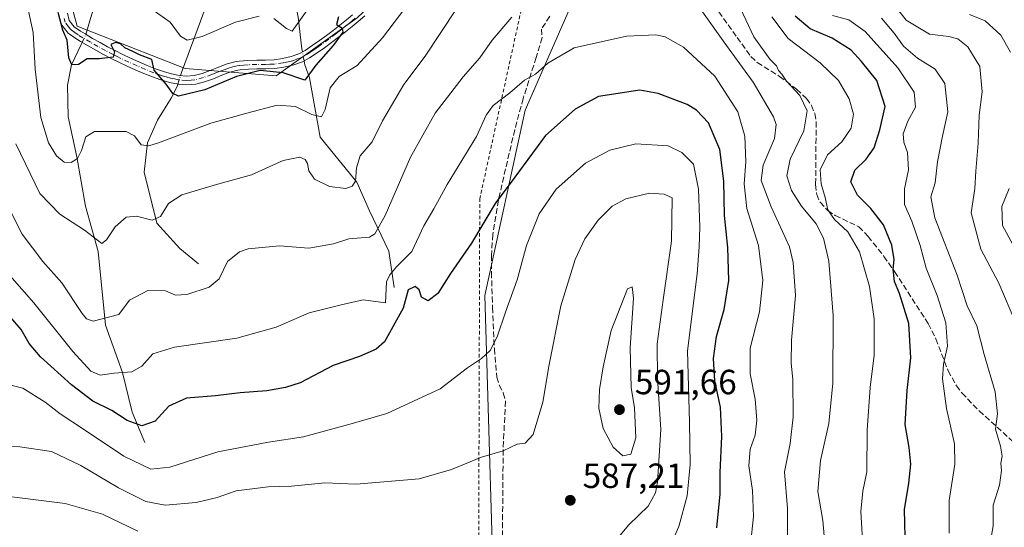
# Model space of a CAD drawing. Units: metres. Extents: x 613309 to 616737, y 4787209 to 4789584.
# Drawn here: x 615231 to 615513, y 4788879 to 4789025 of the extents above; entities that cross this region are included whole.
import ezdxf

# ---------------------------------------------------------------- set-up
doc = ezdxf.new("R2010")
doc.units = ezdxf.units.M
doc.header["$MEASUREMENT"] = 0
for name, pattern in [('DGN Style 2', [1.6480167562047852, 0.988810053722871, -0.6592067024819142]), ('DGN Style 3', [2.307223458686699, 1.648016756204785, -0.6592067024819142]), ('DGN Style 4', [2.6384748266838614, 1.318413404963828, -0.6592067024819142, 0.001648016756204785, -0.6592067024819142])]:
    doc.linetypes.add(name, pattern=pattern)
for name, color, linetype, lineweight in [('Alambrada', 7, 'DGN Style 2', 0), ('Arbolado forestal CxS', 92, 'Continuous', 0), ('Camino Cxs', 7, 'Continuous', 0), ('Camino eje', 30, 'DGN Style 4', 13), ('Corriente natural lineal', 142, 'Continuous', 13), ('Corriente natural lineal oculto', 9, 'DGN Style 4', 13), ('Curva de nivel maestra', 30, 'Continuous', 30), ('Curva de nivel normal', 30, 'Continuous', 0), ('Pastizal CxS', 92, 'Continuous', 0), ('Punto de cota en terreno', 7, 'Continuous', 0), ('Rótulo de punto de cota en terreno', 7, 'Continuous', 0), ('Senda', 7, 'DGN Style 3', 0)]:
    doc.layers.add(name, color=color, linetype=linetype, lineweight=lineweight)
doc.styles.add('Style-Arial', font='txt')

# ---------------------------------------------------------------- blocks, each defined once
blk = doc.blocks.new('*U7')
at = {"layer": 'Pastizal CxS', "color": 92, "linetype": 'Continuous', "lineweight": 0}
blk.add_polyline3d([(615518.6107000001, 4788847.5507, 535.2866000000067), (615498.7072999999, 4788857.9505, 541.7976999999955), (615471.2593, 4788864.387900001, 556.4121000000014), (615447.2165000001, 4788859.4597, 565.4398999999976), (615434.9747000001, 4788836.346100001, 575.244000000006), (615421.3227000004, 4788820.1909, 582.2777999999962), (615403.6683, 4788813.485300001, 588.5179000000062), (615378.9014999997, 4788812.9891, 594.7793999999994), (615362.9358999999, 4788817.1151, 597.8466999999946), (615361.6584999999, 4788817.090299999, 598.1561999999976), (615344.5195000004, 4788816.747099999, 604.1726999999955), (615319.8013000004, 4788813.319900001, 612.5273000000016), (615366.5691000001, 4788875.053099999, 589.0043000000006), (615364.4210999999, 4788945.651900001, 577.7872000000061), (615376.0279000001, 4788998.710899999, 571.4937000000064), (615405.5767999999, 4789066.349300001, 558.6809000000068)], dxfattribs=at)
blk = doc.blocks.new('5PATER')
at = {"layer": 'Punto de cota en terreno', "linetype": 'Continuous', "lineweight": 0}
h = blk.add_hatch(color=51, dxfattribs=at)
edge = h.paths.add_edge_path()
edge.add_ellipse((0, 0), major_axis=(-0.1095731443231308, -0.1110710700762829), ratio=0.9994222409660322, start_angle=0, end_angle=360)

msp = doc.modelspace()

# ---------------------------------------------------------------- linework, layer by layer
at = {"layer": 'Alambrada', "color": 7, "linetype": 'DGN Style 2', "lineweight": 0}
msp.add_polyline3d([(614952.6901000004, 4788769.590100001, 641.9471999999951), (615001.4200999998, 4788769.770099999, 633.2356), (615040.2600999996, 4788770.290100001, 630.5139999999956), (615083.2901, 4788778.5801, 623.1054000000004), (615104.1201, 4788782.9101, 622.2032000000036), (615118.5301000001, 4788798.5001, 620.090400000001), (615150.9801000003, 4788808.1601, 621.2320000000036), (615186.6401000004, 4788808.6501, 617.0418999999965), (615237.8400999998, 4788808.1601, 618.1371000000072), (615315.0900999998, 4788810.090100001, 615.3824000000022), (615362.6901000004, 4788868.630100001, 599.1416000000027), (615363.0100999996, 4788973.3201, 581.3931000000011), (615383.4801000003, 4789066.800100001, 567.5344999999943)], dxfattribs=at)
at = {"layer": 'Arbolado forestal CxS', "color": 92, "linetype": 'Continuous', "lineweight": 0}
for points in [[(615390.9391000001, 4789068.2739, 558.7577000000019), (615359.4323000005, 4789055.0089, 554.4281999999948), (615327.9269000003, 4789025.1621, 550.3923000000068), (615304.7117, 4789008.580900001, 550.3830000000017), (615278.6419000002, 4789010.676899999, 548.3830000000017), (615247.7742999997, 4789022.835899999, 549.2929000000004), (615239.3554999996, 4789053.702099999, 548.406099999993), (615211.2938999999, 4789073.343900001, 547.2363000000041), (615183.2324999999, 4789084.567700001, 544.8990999999951), (615152.3651000002, 4789087.373500001, 543.2761000000028), (615123.9605, 4789078.217900001, 542.1959000000061)], [(615390.9391000001, 4789068.2739, 558.7577000000019), (615359.4323000005, 4789055.0089, 554.4281999999948), (615327.9269000003, 4789025.1621, 550.3923000000068), (615304.7117, 4789008.580900001, 550.3830000000017), (615278.6419000002, 4789010.676899999, 548.3830000000017), (615247.7742999997, 4789022.835899999, 549.2929000000004), (615239.3554999996, 4789053.702099999, 548.406099999993), (615211.2938999999, 4789073.343900001, 547.2363000000041), (615183.2324999999, 4789084.567700001, 544.8990999999951), (615152.3651000002, 4789087.373500001, 543.2761000000028), (615123.9605, 4789078.217900001, 542.1959000000061)], [(615390.9391000001, 4789068.2739, 558.7577000000019), (615405.5767999999, 4789066.349300001, 558.6809000000068), (615376.0279000001, 4788998.710899999, 571.4937000000064), (615364.4210999999, 4788945.651900001, 577.7872000000061), (615366.5691000001, 4788875.053099999, 589.0043000000006), (615319.8013000004, 4788813.319900001, 612.5273000000016)], [(615405.5767999999, 4789066.349300001, 558.6809000000068), (615376.0279000001, 4788998.710899999, 571.4937000000064), (615364.4210999999, 4788945.651900001, 577.7872000000061), (615366.5691000001, 4788875.053099999, 589.0043000000006), (615319.8013000004, 4788813.319900001, 612.5273000000016), (615282.3865, 4788807.7075, 616.8931000000011), (615261.8082999998, 4788805.8365, 618.2176999999938), (615241.2301000003, 4788805.836100001, 618.2428999999975), (615224.3931, 4788808.641899999, 616.820000000007), (615203.8148999996, 4788807.706300001, 616.0866999999998), (615181.3658999996, 4788809.5767, 613.649900000004), (615162.6583000004, 4788805.835100001, 617.9928000000073), (615143.0154999997, 4788804.899700001, 617.0777999999991), (615128.9851000002, 4788803.9639, 616.2513999999937), (615104.6655000001, 4788787.1273, 617.6201000000001), (615100.9543000003, 4788780.100099999, 619.9912999999942), (615073.0528999995, 4788777.735300001, 622.476800000004), (615017.6114999996, 4788769.418500001, 628.5155999999988), (614949.2336999997, 4788765.721700001, 640.4811999999947)], [(615239.3554999996, 4789053.702099999, 548.406099999993), (615247.7742999997, 4789022.835899999, 549.2929000000004), (615278.6419000002, 4789010.676899999, 548.3830000000017), (615304.7117, 4789008.580900001, 550.3830000000017), (615327.9269000003, 4789025.1621, 550.3923000000068)], [(615327.9269000003, 4789025.1621, 550.3923000000068), (615304.7117, 4789008.580900001, 550.3830000000017), (615278.6419000002, 4789010.676899999, 548.3830000000017), (615247.7742999997, 4789022.835899999, 549.2929000000004), (615239.3554999996, 4789053.702099999, 548.406099999993)]]:
    msp.add_polyline3d(points, dxfattribs=at)
at = {"layer": 'Camino Cxs', "color": 7, "linetype": 'Continuous', "lineweight": 0}
for points in [[(615330.1001000004, 4789025.770099999, 559.5584999999992), (615328.2001, 4789024.140100001, 559.2593999999954), (615326.5000999998, 4789022.710100001, 558.1545000000042), (615324.5601000005, 4789021.140100001, 558.4274000000005), (615322.6001000004, 4789019.600099999, 557.8331999999937), (615320.6001000004, 4789018.100099999, 557.3135000000038), (615318.5601000005, 4789016.620100001, 557.0486999999994), (615316.4801000003, 4789015.1801, 555.7130999999936), (615314.3101000005, 4789013.7301, 553.7066000000051), (615312.2801000001, 4789012.620100001, 552.1943000000028), (615309.7701000003, 4789011.690099999, 554.8675999999978), (615306.9301000005, 4789011.020099999, 556.9931999999973), (615304.3400999998, 4789010.700099999, 556.7148000000016), (615301.7500999998, 4789010.590100001, 556.8274999999994), (615299.2200999996, 4789010.5701, 557.7128999999986), (615296.7701000003, 4789010.5101, 558.0549000000028), (615294.4101, 4789010.300100001, 557.213499999998), (615293.7901, 4789010.200099999, 556.9584999999934), (615291.4901000002, 4789009.590100001, 556.5776999999945), (615289.1501000002, 4789008.720100001, 556.6536999999954), (615286.7500999998, 4789007.7601, 556.2887000000047), (615284.2600999996, 4789006.860099999, 556.6451999999991), (615281.7001, 4789006.200099999, 556.4100999999937), (615279.0800999999, 4789005.9901, 555.4233999999997), (615276.7401000002, 4789006.200099999, 554.4820999999939), (615274.2301000003, 4789006.690099999, 552.6650999999983), (615271.7401000002, 4789007.4001, 551.2265000000043), (615269.2901, 4789008.270099999, 551.5002999999997), (615266.8601000002, 4789009.2501, 551.5994000000064), (615264.4200999998, 4789010.290100001, 551.8050999999978), (615262.0401, 4789011.360099999, 552.059699999998), (615259.7401000002, 4789012.440099999, 552.6649000000034), (615257.5000999998, 4789013.550100001, 555.145399999994), (615255.3000999996, 4789014.700099999, 555.460500000001), (615253.1101000002, 4789015.890100001, 555.0246999999945), (615250.9401000004, 4789017.120100001, 554.648000000001), (615248.7500999998, 4789018.4101, 554.2814999999973), (615247.3800999997, 4789019.2301, 553.6909000000014), (615245.1601, 4789020.8101, 553.2119999999995), (615243.1201, 4789023.4901, 552.495299999995), (615242.4401000004, 4789026.2601, 552.5742000000029)], [(615330.1001000004, 4789025.770099999, 559.5584999999992), (615328.2001, 4789024.140100001, 559.2593999999954), (615326.5000999998, 4789022.710100001, 558.1545000000042), (615324.5601000005, 4789021.140100001, 558.4274000000005), (615322.6001000004, 4789019.600099999, 557.8331999999937), (615320.6001000004, 4789018.100099999, 557.3135000000038), (615318.5601000005, 4789016.620100001, 557.0486999999994), (615316.4801000003, 4789015.1801, 555.7130999999936), (615314.3101000005, 4789013.7301, 553.7066000000051), (615312.2801000001, 4789012.620100001, 552.1943000000028), (615309.7701000003, 4789011.690099999, 554.8675999999978), (615306.9301000005, 4789011.020099999, 556.9931999999973), (615304.3400999998, 4789010.700099999, 556.7148000000016), (615301.7500999998, 4789010.590100001, 556.8274999999994), (615299.2200999996, 4789010.5701, 557.7128999999986), (615296.7701000003, 4789010.5101, 558.0549000000028), (615294.4101, 4789010.300100001, 557.213499999998), (615293.7901, 4789010.200099999, 556.9584999999934), (615291.4901000002, 4789009.590100001, 556.5776999999945), (615289.1501000002, 4789008.720100001, 556.6536999999954), (615286.7500999998, 4789007.7601, 556.2887000000047), (615284.2600999996, 4789006.860099999, 556.6451999999991), (615281.7001, 4789006.200099999, 556.4100999999937), (615279.0800999999, 4789005.9901, 555.4233999999997), (615276.7401000002, 4789006.200099999, 554.4820999999939), (615274.2301000003, 4789006.690099999, 552.6650999999983), (615271.7401000002, 4789007.4001, 551.2265000000043), (615269.2901, 4789008.270099999, 551.5002999999997), (615266.8601000002, 4789009.2501, 551.5994000000064), (615264.4200999998, 4789010.290100001, 551.8050999999978), (615262.0401, 4789011.360099999, 552.059699999998), (615259.7401000002, 4789012.440099999, 552.6649000000034), (615257.5000999998, 4789013.550100001, 555.145399999994), (615255.3000999996, 4789014.700099999, 555.460500000001), (615253.1101000002, 4789015.890100001, 555.0246999999945), (615250.9401000004, 4789017.120100001, 554.648000000001), (615248.7500999998, 4789018.4101, 554.2814999999973), (615247.3800999997, 4789019.2301, 553.6909000000014), (615245.1601, 4789020.8101, 553.2119999999995), (615243.1201, 4789023.4901, 552.495299999995), (615242.4401000004, 4789026.2601, 552.5742000000029)], [(615244.9600999998, 4789026.4901, 556.4875999999931), (615245.4801000003, 4789024.390100001, 555.4933000000019), (615246.8901000004, 4789022.6501, 555.0678999999947), (615248.7500999998, 4789021.3201, 556.4204000000027), (615250.0201000003, 4789020.5601, 557.357600000003), (615252.1801000005, 4789019.290100001, 558.1143000000011), (615254.3300999999, 4789018.0701, 558.3932999999961), (615256.4700999996, 4789016.9101, 559.4101999999984), (615258.6401000004, 4789015.780099999, 557.7084999999934), (615260.8300999999, 4789014.690099999, 554.6493999999948), (615263.0800999999, 4789013.630100001, 552.3429999999935), (615265.4001000002, 4789012.590100001, 551.0837000000029), (615267.8201000001, 4789011.5601, 550.8972000000067), (615270.1700999998, 4789010.610099999, 551.1154999999999), (615272.5100999996, 4789009.780099999, 551.1152000000002), (615274.8101000005, 4789009.120100001, 554.5179999999964), (615277.0900999998, 4789008.6801, 557.2856999999931), (615279.1001000004, 4789008.5001, 558.1965999999958), (615281.2901, 4789008.670100001, 559.4087000000001), (615283.5301000001, 4789009.2501, 560.5550999999978), (615285.8501000004, 4789010.090100001, 560.4777999999933), (615288.2500999998, 4789011.0601, 560.0616000000009), (615290.7301000003, 4789011.970100001, 559.4967000000033), (615293.2600999996, 4789012.6501, 559.1603999999934), (615294.1001000004, 4789012.790100001, 559.6156999999948), (615296.6300999997, 4789013.0101, 560.815300000002), (615299.1801000005, 4789013.0701, 560.1006999999954), (615301.6901000004, 4789013.090100001, 558.4562000000005), (615304.1401000004, 4789013.190099999, 558.1469999999972), (615306.5401, 4789013.4901, 558.670299999998), (615309.0401, 4789014.090100001, 557.7458999999944), (615311.2401000002, 4789014.9001, 556.354800000001), (615313.0100999996, 4789015.870100001, 556.3111999999965), (615315.0701000001, 4789017.2401, 558.0926000000036), (615317.1101000002, 4789018.6601, 560.1429000000062), (615319.1101000002, 4789020.110099999, 561.1613999999972), (615321.0701000001, 4789021.5801, 561.4961000000039), (615323.0000999998, 4789023.090100001, 561.7054999999964), (615324.9101, 4789024.640100001, 562.613599999997), (615326.5800999999, 4789026.050100001, 563.8711999999941)], [(615244.9600999998, 4789026.4901, 556.4875999999931), (615245.4801000003, 4789024.390100001, 555.4933000000019), (615246.8901000004, 4789022.6501, 555.0678999999947), (615248.7500999998, 4789021.3201, 556.4204000000027), (615250.0201000003, 4789020.5601, 557.357600000003), (615252.1801000005, 4789019.290100001, 558.1143000000011), (615254.3300999999, 4789018.0701, 558.3932999999961), (615256.4700999996, 4789016.9101, 559.4101999999984), (615258.6401000004, 4789015.780099999, 557.7084999999934), (615260.8300999999, 4789014.690099999, 554.6493999999948), (615263.0800999999, 4789013.630100001, 552.3429999999935), (615265.4001000002, 4789012.590100001, 551.0837000000029), (615267.8201000001, 4789011.5601, 550.8972000000067), (615270.1700999998, 4789010.610099999, 551.1154999999999), (615272.5100999996, 4789009.780099999, 551.1152000000002), (615274.8101000005, 4789009.120100001, 554.5179999999964), (615277.0900999998, 4789008.6801, 557.2856999999931), (615279.1001000004, 4789008.5001, 558.1965999999958), (615281.2901, 4789008.670100001, 559.4087000000001), (615283.5301000001, 4789009.2501, 560.5550999999978), (615285.8501000004, 4789010.090100001, 560.4777999999933), (615288.2500999998, 4789011.0601, 560.0616000000009), (615290.7301000003, 4789011.970100001, 559.4967000000033), (615293.2600999996, 4789012.6501, 559.1603999999934), (615294.1001000004, 4789012.790100001, 559.6156999999948), (615296.6300999997, 4789013.0101, 560.815300000002), (615299.1801000005, 4789013.0701, 560.1006999999954), (615301.6901000004, 4789013.090100001, 558.4562000000005), (615304.1401000004, 4789013.190099999, 558.1469999999972), (615306.5401, 4789013.4901, 558.670299999998), (615309.0401, 4789014.090100001, 557.7458999999944), (615311.2401000002, 4789014.9001, 556.354800000001), (615313.0100999996, 4789015.870100001, 556.3111999999965), (615315.0701000001, 4789017.2401, 558.0926000000036), (615317.1101000002, 4789018.6601, 560.1429000000062), (615319.1101000002, 4789020.110099999, 561.1613999999972), (615321.0701000001, 4789021.5801, 561.4961000000039), (615323.0000999998, 4789023.090100001, 561.7054999999964), (615324.9101, 4789024.640100001, 562.613599999997), (615326.5800999999, 4789026.050100001, 563.8711999999941)]]:
    msp.add_polyline3d(points, dxfattribs=at)
at = {"layer": 'Camino eje', "color": 30, "linetype": 'DGN Style 4', "lineweight": 13}
msp.add_polyline3d([(615327.3901000004, 4789025.095100001, 561.6704999999929), (615326.5551000005, 4789024.390100001, 561.0142000000051), (615325.7050999999, 4789023.675100001, 560.4423999999999), (615323.7801000001, 4789022.1151, 559.8062999999966), (615322.8000999996, 4789021.345100001, 559.7253999999957), (615321.8350999998, 4789020.590100001, 559.5837000000029), (615319.8551000003, 4789019.1051, 559.1796000000032), (615317.8350999998, 4789017.640100001, 558.3763999999937), (615316.7950999998, 4789016.920100001, 557.7158999999956), (615315.7751000002, 4789016.210100001, 556.8689000000013), (615314.7451, 4789015.5251, 555.9841000000015), (615313.6601, 4789014.800100001, 554.9762999999948), (615311.7600999996, 4789013.7601, 554.2924000000058), (615310.5050999997, 4789013.295100001, 555.104800000001), (615309.4051000001, 4789012.890100001, 555.8488999999972), (615308.1551000001, 4789012.590100001, 556.9199999999983), (615306.7351000002, 4789012.255100001, 557.4342999999935), (615304.2401000002, 4789011.9451, 557.1692000000039), (615302.9451000001, 4789011.890100001, 557.0702000000019), (615301.7200999996, 4789011.840100001, 557.4689000000071), (615299.2001, 4789011.8201, 558.8861999999936), (615296.7001, 4789011.7601, 559.5010000000038), (615295.5201000003, 4789011.655099999, 558.9804000000004), (615294.1001000004, 4789011.520099999, 558.3657999999997), (615293.5251000002, 4789011.425100001, 558.084600000002), (615292.3750999998, 4789011.120100001, 557.5553000000073), (615291.1101000002, 4789010.780099999, 557.9953999999998), (615289.8701, 4789010.325099999, 558.209600000002), (615288.7001, 4789009.890100001, 558.3089999999938), (615287.5000999998, 4789009.405099999, 558.2599999999948), (615286.3000999996, 4789008.925100001, 558.2934999999999), (615283.8951000003, 4789008.0551, 557.9499000000069), (615281.4951, 4789007.4351, 557.0212000000029), (615280.4001000002, 4789007.350099999, 556.6897999999928), (615279.0900999998, 4789007.245100001, 556.2777999999962), (615276.9151, 4789007.440099999, 555.4291999999987), (615275.6601, 4789007.6851, 554.3990000000049), (615274.5201000003, 4789007.905099999, 553.3380000000034), (615273.2751000002, 4789008.2601, 552.0341999999946), (615272.1250999998, 4789008.590100001, 551.1306999999942), (615269.7301000003, 4789009.440099999, 551.2804999999935), (615267.3400999998, 4789010.405099999, 551.2115000000049), (615264.9101, 4789011.440099999, 551.425700000007), (615262.5601000005, 4789012.495100001, 551.6391000000004), (615260.2851, 4789013.565099999, 553.7084999999934), (615259.1901000004, 4789014.110099999, 555.0100999999995), (615258.0701000001, 4789014.665100001, 556.5215000000027), (615255.8850999996, 4789015.8051, 557.3337999999932), (615253.7200999996, 4789016.9801, 556.6382000000012), (615251.5601000005, 4789018.2051, 556.1434000000008), (615249.3850999996, 4789019.485099999, 555.6858000000066), (615248.0651000004, 4789020.2751, 554.883799999996), (615247.1350999996, 4789020.940099999, 554.3680000000022), (615246.0251000002, 4789021.7301, 554.0016999999935), (615245.3201000001, 4789022.600099999, 553.8273999999947), (615244.3000999996, 4789023.940099999, 553.8821999999927), (615244.0401, 4789024.9901, 554.1999999999971)], dxfattribs=at)
at = {"layer": 'Corriente natural lineal', "color": 142, "linetype": 'Continuous', "lineweight": 13}
for points in [[(615250.2309999998, 4789020.436100001, 549.2483999999968), (615250.4901000002, 4789021.030099999, 549.1238000000012), (615251.9001000002, 4789025.940099999, 547.8196999999927), (615261.5100999996, 4789053.440099999, 540.4870999999986), (615264.9801000003, 4789064.360099999, 536.9266999999963), (615271.6300999997, 4789082.0601, 530.5724000000046), (615275.4901000002, 4789089.050100001, 527.2170999999944), (615288.5800999999, 4789106.450099999, 515.3977000000014), (615301.4685000004, 4789113.978, 505.445200000002)], [(615277.3718999998, 4789008.654899999, 549.0002999999997), (615277.6501000002, 4789009.540100001, 548.7356), (615285.6101000002, 4789031.2401, 539.8252000000066), (615288.0201000003, 4789035.4101, 538.0635000000038), (615293.4001000002, 4789043.7401, 535.2652999999991), (615295.2001, 4789047.5001, 534.1119999999937), (615297.5401, 4789054.340100001, 530.9615999999951), (615299.8800999997, 4789063.520099999, 526.0749999999971), (615300.2249999996, 4789065.330600001, 525.7017999999953)], [(615312.2618000006, 4789015.460000001, 548.4450999999972), (615312.1201, 4789016.290100001, 548.198900000003), (615311.0201000003, 4789025.4101, 543.8196000000025), (615307.8501000004, 4789041.0801, 537.0861000000004), (615304.0900999998, 4789051.200099999, 532.1370000000024), (615302.2801000001, 4789061.380100001, 525.3944000000047), (615300.2249999996, 4789065.330600001, 525.7017999999953)], [(615267.1501000002, 4788903.590100001, 576.0847000000067), (615263.5100999996, 4788912.3101, 573.8830000000017), (615260.7401000002, 4788923.6501, 570.1073000000034), (615255.9101, 4788937.170100001, 565.4002000000038), (615253.8201000001, 4788958.3101, 560.8509999999952), (615250.1601, 4788971.2501, 558.3797999999952), (615247.6801000005, 4788985.370100001, 554.6934000000037), (615245.2100999998, 4788996.860099999, 553.0712000000058), (615245.0500999996, 4789005.9001, 551.6536000000051), (615246.1801000005, 4789011.7301, 550.7295000000013), (615248.9501, 4789017.5001, 549.7255000000005), (615249.2249999996, 4789018.1303, 549.6426000000065)], [(615338.4901000002, 4788947.9901, 571.6762000000017), (615336.9901000002, 4788958.4101, 566.2562999999936), (615331.4200999998, 4788969.970100001, 562.6340000000055), (615327.8300999999, 4788978.110099999, 560.2755000000034), (615317.3000999996, 4788991.020099999, 556.6713000000018), (615314.2701000003, 4789007.9901, 550.4223000000056), (615312.9001000002, 4789011.720100001, 549.4351000000024), (615312.7067, 4789012.853399999, 549.2307000000001)], [(615282.5401, 4788954.770099999, 563.3285999999935), (615277.1801000005, 4788959.170100001, 562.0261000000028), (615270.6001000004, 4788966.360099999, 560.2467000000033), (615266.9501, 4788981.040100001, 556.463699999993), (615267.9501, 4788989.420100001, 554.6769000000058), (615270.7701000003, 4788995.840100001, 553.0475000000006), (615274.6901000004, 4789002.1601, 550.9888999999966), (615276.3901000004, 4789005.530099999, 549.786500000002), (615276.6086999997, 4789006.2258, 549.6269999999931)]]:
    msp.add_polyline3d(points, dxfattribs=at)
at = {"layer": 'Corriente natural lineal oculto', "color": 9, "linetype": 'DGN Style 4', "lineweight": 13, "extrusion": (0.06190551503960602, 0.1418903942465427, 0.9879447470523045), "elevation": 718146.0072328775, "flags": 128}
msp.add_lwpolyline([(1351158.615554434, -4579504.697150194), (1351158.615554434, -4579507.243548295)], dxfattribs=at)
at = {"layer": 'Corriente natural lineal oculto', "color": 9, "linetype": 'DGN Style 4', "lineweight": 13, "extrusion": (-0.04791557999135826, 0.2807299415878855, 0.9585900046892594), "elevation": 1315462.72044032, "flags": 128}
msp.add_lwpolyline([(-1412287.575938435, -4425862.150213553), (-1412287.575938435, -4425864.908739778)], dxfattribs=at)
at = {"layer": 'Corriente natural lineal oculto', "color": 9, "linetype": 'DGN Style 4', "lineweight": 13, "extrusion": (0.07163905485169607, 0.2280115671981114, 0.9710193463797809), "elevation": 1136560.348036088, "flags": 128}
msp.add_lwpolyline([(848489.2654985004, -4615348.608681717), (848489.2654985003, -4615351.230847604)], dxfattribs=at)
at = {"layer": 'Curva de nivel maestra', "color": 30, "linetype": 'Continuous', "lineweight": 30, "flags": 128}
for points, elevation in [([(615322.5700000003, 4789025.5101), (615321.9800000006, 4789023.3101), (615323.6600000003, 4789022.220100001), (615323.8200000003, 4789021.040100001), (615321.0499999998, 4789017.280099999), (615316.0599999996, 4789011.610099999), (615312.9800000006, 4789007.380100001), (615306.7400000002, 4789009.450099999), (615300.1399999997, 4789010.140100001), (615293.3799999999, 4789008.4001), (615284.3399999999, 4789004.520099999), (615276.7400000002, 4789002.7401), (615275.1900000004, 4789003.530099999), (615273.2400000002, 4789006.1501), (615269.7800000003, 4789010.170100001), (615269.1900000004, 4789013.210100001), (615265.6600000003, 4789014.550100001), (615263.6900000004, 4789015.5801), (615261.4100000003, 4789016.620100001), (615260.2199999997, 4789017.770099999), (615258.7699999996, 4789018.140100001), (615257.4199999999, 4789017.590100001), (615258.4400000004, 4789015.470100001), (615258.0599999996, 4789013.890100001), (615254.0599999996, 4789013.450099999), (615250.5899999999, 4789013.4301), (615248.1100000005, 4789011.800100001), (615246.2000000002, 4789011.700099999), (615245.3499999996, 4789013.720100001), (615244.9000000004, 4789018.7401), (615243.6600000003, 4789021.690099999), (615242.3799999999, 4789026.710100001)], 550), ([(615484.9100000003, 4788872.780099999), (615484.5999999996, 4788884.390100001), (615485.7999999998, 4788891.9801), (615486.4400000004, 4788897.4101), (615485.9500000002, 4788902.130100001), (615484.8200000003, 4788908.770099999), (615485.3300000001, 4788918.4801), (615486.4400000004, 4788927.8301), (615485.79, 4788937.630100001), (615483.1200000001, 4788946.2301), (615481.7100000001, 4788949.700099999), (615481.3099999996, 4788953.220100001), (615481.6399999997, 4788955.950099999), (615480.9400000004, 4788960.0701), (615478.54, 4788965.940099999), (615474.9500000002, 4788970.550100001), (615471.0999999996, 4788974.370100001), (615469.2599999999, 4788978.2301), (615470.3499999996, 4788981.600099999), (615473.6600000003, 4788984.700099999), (615475.8899999997, 4788987.9901), (615477.4900000002, 4788993.100099999), (615479.0499999998, 4788999.8201), (615476.7000000002, 4789007.210100001), (615472.2400000002, 4789012.6601), (615469.29, 4789015.940099999), (615463.9299999997, 4789019.3301), (615457.6299999999, 4789022.0601), (615453.2999999998, 4789025.700099999)], 550), ([(615430.8600000005, 4788879.140100001), (615431.8399999999, 4788888.840100001), (615431.8300000001, 4788895.030099999), (615432.3200000003, 4788905.270099999), (615431.9600000001, 4788913.700099999), (615430.3300000001, 4788921.2601), (615429.9100000003, 4788927.620100001), (615430.8099999996, 4788933.960100001), (615432.9400000004, 4788941.630100001), (615434.3099999996, 4788949.960100001), (615434.04, 4788959.4101), (615433.0599999996, 4788968.620100001), (615432.8799999999, 4788978.460100001), (615431.6900000004, 4788987.5001), (615428.4900000002, 4788995.0801), (615425.0899999999, 4788998.7501), (615422.3700000001, 4789000.4101), (615414.0499999998, 4789003.5101), (615408.8700000001, 4789004.460100001), (615396.9900000002, 4789002.6501), (615390.3200000003, 4788999.050100001), (615381.7999999998, 4788991.450099999), (615373.04, 4788979.520099999), (615367.4400000004, 4788972.050100001), (615360.6500000004, 4788960.640100001), (615354.6500000004, 4788951.960100001), (615351.0300000003, 4788946.280099999), (615348.2000000002, 4788944.1501), (615346.3300000001, 4788945.220100001), (615345.6600000003, 4788947.3301), (615344.5199999996, 4788948.220100001), (615342.5, 4788947.3101), (615341.04, 4788942.0601), (615335.7599999999, 4788932.450099999), (615333.4000000004, 4788930.360099999), (615328.5800000001, 4788928.200099999), (615321.0599999996, 4788925.610099999), (615311.5599999996, 4788920.640100001), (615307.4199999999, 4788919.380100001), (615302.04, 4788918.350099999), (615294.4600000001, 4788917.790100001), (615287.3799999999, 4788916.940099999), (615279.0499999998, 4788916.300100001), (615274.0499999998, 4788913.9801), (615270.1100000005, 4788909.6601), (615266.29, 4788908.4001), (615262.1200000001, 4788909.9001), (615257.7300000006, 4788912.7401), (615252.2699999996, 4788915.420100001), (615246.1600000003, 4788920.0601), (615237.3099999996, 4788928.1601), (615233.9900000002, 4788931.960100001), (615231.7199999997, 4788935.960100001), (615227.5499999998, 4788940.790100001)], 575.0000000000001)]:
    msp.add_lwpolyline(points, dxfattribs=dict(at, elevation=elevation))
at = {"layer": 'Curva de nivel normal', "color": 30, "linetype": 'Continuous', "lineweight": 0, "flags": 128}
for points, elevation in [([(615351.54, 4789041.15), (615335.2000000002, 4789019.430000001), (615327.9199999999, 4789011.560000001), (615322.7699999996, 4789008.369999999), (615320.1500000004, 4789005.140000001), (615318.7999999998, 4788998.9), (615317.7100000001, 4788996.859999999), (615314.9400000004, 4788997.460000001), (615310.2699999996, 4788999.84), (615305.0499999998, 4789000.130000001), (615296.3799999999, 4788997.9), (615286.0499999998, 4788994.980000001), (615271.0499999998, 4788989.350000001), (615268.2699999996, 4788988.49), (615266.0800000001, 4788988.82), (615264.1699999999, 4788991.380000001), (615261.7599999999, 4788992.609999999), (615252.7300000006, 4788992.59), (615250.2199999997, 4788991.119999999), (615249.0300000003, 4788987.16), (615247.8899999997, 4788984.9), (615246.0599999996, 4788983.76), (615244.0199999996, 4788983.859999999), (615241.8200000003, 4788985.710000001), (615239.5199999996, 4788989.41), (615237.3600000005, 4788996.680000001), (615235.7199999997, 4789010.480000001), (615235.1299999999, 4789020.980000001), (615233.7400000002, 4789027.539999999)], 555), ([(615516.5, 4788937.76), (615511.6399999997, 4788949.199999999), (615506.4199999999, 4788958.92), (615503.6399999997, 4788969.369999999), (615504.7000000002, 4788976.300000001), (615505.0099999999, 4788981.279999999), (615505.6799999997, 4788989.33), (615505.9699999997, 4788997.27), (615506.8099999996, 4789003.949999999), (615506.1100000005, 4789011.279999999), (615502.7300000006, 4789016.9), (615499.9000000004, 4789019.140000001), (615497.2999999998, 4789019.800000001), (615491.7699999996, 4789020.52), (615485.0300000003, 4789024.52), (615480.3399999999, 4789030.76)], 535), ([(615356.3700000001, 4789027.76), (615347.3600000005, 4789014.189999999), (615341.2999999998, 4789006.09), (615335.1500000004, 4788995.65), (615332.2199999997, 4788989.67), (615328.7599999999, 4788985.699999999), (615327.7599999999, 4788982.26), (615327.4500000002, 4788978.42), (615326.4900000002, 4788976.939999999), (615324.6600000003, 4788976.32), (615320.0199999996, 4788976.890000001), (615315.7400000002, 4788978.980000001), (615314.1299999999, 4788981.4), (615313.75, 4788983.439999999), (615313.0700000003, 4788984.640000001), (615311.5, 4788985.27), (615306.7100000001, 4788984.32), (615297.6799999997, 4788980.24), (615287.6399999997, 4788977.439999999), (615277.7199999997, 4788974.49), (615273.9500000002, 4788971.99), (615271.6399999997, 4788968.310000001), (615269.2800000003, 4788967.289999999), (615264.7199999997, 4788968.42), (615261.7800000003, 4788968.130000001), (615258.6200000001, 4788965.359999999), (615256.1600000003, 4788961.66), (615254.8099999996, 4788960.59), (615249.9000000004, 4788964.369999999), (615242.7699999996, 4788968.949999999), (615237.0599999996, 4788974.9), (615230.1699999999, 4788989.130000001)], 560), ([(615299.8799999999, 4789025.619999999), (615293.0899999999, 4789023.930000001), (615283.54, 4789019.880000001), (615279.2800000003, 4789018.74), (615277.3799999999, 4789019.939999999), (615274.4199999999, 4789023.980000001), (615269.5199999996, 4789027.41)], 545), ([(615314.0599999996, 4789028), (615309.3499999996, 4789021.350000001), (615307.6699999999, 4789022.130000001), (615304.0700000003, 4789024.970000001)], 545), ([(615425.3200000003, 4789028.9), (615433.6600000003, 4789017.24), (615441.2400000002, 4789006.800000001), (615447.0999999996, 4788996.859999999), (615447.8600000005, 4788994.619999999), (615447.3899999997, 4788990.619999999), (615444.0999999996, 4788982.949999999), (615443.5700000003, 4788978.619999999), (615446.4100000003, 4788971.039999999), (615451.6299999999, 4788959.619999999), (615452.7400000002, 4788955.140000001), (615453.4199999999, 4788945.680000001), (615452.25, 4788932.859999999), (615452.1500000004, 4788926.300000001), (615452.6600000003, 4788921.640000001), (615452.7599999999, 4788910.960000001), (615451.8700000001, 4788903.300000001), (615450.25, 4788895.220000001), (615451.1399999997, 4788884.66), (615451.0800000001, 4788872.560000001)], 565), ([(615461.9100000003, 4788873.529999999), (615461.1900000004, 4788881.279999999), (615459.7400000002, 4788889.600000001), (615460.5899999999, 4788898.470000001), (615462.9400000004, 4788909.01), (615464.0599999996, 4788920.630000001), (615464.1799999997, 4788939.960000001), (615462.9699999997, 4788955.49), (615461.3899999997, 4788962.109999999), (615459.3499999996, 4788966.180000001), (615455.0800000001, 4788971.289999999), (615452.2199999997, 4788975.710000001), (615450.8799999999, 4788979.970000001), (615451.8799999999, 4788984.710000001), (615455.7599999999, 4788992.810000001), (615456.7400000002, 4788998.58), (615454.6600000003, 4789002.92), (615450.8099999996, 4789007.050000001), (615449.4400000004, 4789009.029999999), (615448.54, 4789010.109999999), (615447.9199999999, 4789011.460000001), (615446.0800000001, 4789013.310000001), (615441.4800000006, 4789019.720000001), (615436.9000000004, 4789029.480000001)], 560), ([(615225.2599999999, 4788976.42), (615231.9900000002, 4788963.24), (615237.9400000004, 4788955.439999999), (615243.3499999996, 4788949.33), (615249.2199999997, 4788940.5), (615250.4900000002, 4788938.99), (615252.3899999997, 4788938.380000001), (615259.7199999997, 4788940.25), (615262.7199999997, 4788944.369999999), (615267.9800000006, 4788947.15), (615273.0899999999, 4788947.02), (615275.9100000003, 4788945.810000001), (615279.1500000004, 4788946), (615285.5800000001, 4788948.07), (615288.4600000001, 4788950.430000001), (615290.79, 4788955.41), (615294.2699999996, 4788958.180000001), (615296.7199999997, 4788959.09), (615305.7199999997, 4788959.880000001), (615314.0499999998, 4788959.210000001), (615321.1600000003, 4788960.449999999), (615325.5199999996, 4788961.859999999), (615331.4199999999, 4788962.4), (615332.9500000002, 4788963.289999999), (615335.9800000006, 4788968.539999999), (615343.1699999999, 4788985.300000001), (615350.29, 4788997.869999999), (615358.2999999998, 4789008.279999999), (615363.0300000003, 4789013.730000001), (615366.5599999996, 4789018.75), (615372.1500000004, 4789025.4)], 565), ([(615472.7800000003, 4788872.359999999), (615472.1399999997, 4788883.82), (615472.6200000001, 4788889.630000001), (615473.8300000001, 4788895.24), (615473.9199999999, 4788907.16), (615474.7400000002, 4788919.350000001), (615475.9500000002, 4788928.560000001), (615475.9000000004, 4788939.02), (615474.5700000003, 4788948.25), (615471.7199999997, 4788958.17), (615468.3399999999, 4788963.939999999), (615464.5199999996, 4788967.460000001), (615462.6200000001, 4788970.220000001), (615461.8600000005, 4788973.720000001), (615460.7000000002, 4788977.630000001), (615460.4600000001, 4788981.699999999), (615462.5300000003, 4788985.930000001), (615466.6399999997, 4788989.699999999), (615469.2999999998, 4788993.619999999), (615469.9800000006, 4788997.619999999), (615468.7199999997, 4789001.949999999), (615465.7199999997, 4789007.279999999), (615460.4699999997, 4789012.279999999), (615451.3200000003, 4789019.279999999), (615446.6399999997, 4789025.430000001)], 555), ([(615497.3899999997, 4788877.67), (615497.3499999996, 4788886.970000001), (615498.9800000006, 4788897.359999999), (615498.9199999999, 4788903.24), (615496.6399999997, 4788913.34), (615495.4600000001, 4788921.84), (615495.7199999997, 4788926.060000001), (615496.9000000004, 4788931.16), (615496.3899999997, 4788937.850000001), (615493.9699999997, 4788945.689999999), (615490.8399999999, 4788953.539999999), (615489.0599999996, 4788960.02), (615486.7300000006, 4788966.960000001), (615484.5800000001, 4788971.720000001), (615484.6200000001, 4788976.220000001), (615485.7300000006, 4788981.66), (615485.4199999999, 4788986.66), (615484.3899999997, 4788989.539999999), (615484.2199999997, 4788991.949999999), (615485.54, 4788995.619999999), (615487.7100000001, 4788999.609999999), (615487.3899999997, 4789003.91), (615482.6500000004, 4789010.91), (615473.3799999999, 4789021.300000001), (615468.6900000004, 4789024.619999999), (615463.9600000001, 4789025.890000001)], 545), ([(615508.9600000001, 4788873.41), (615510, 4788879.850000001), (615509.9900000002, 4788885.689999999), (615511.7599999999, 4788891.380000001), (615512.3499999996, 4788895.619999999), (615512.1600000003, 4788897.710000001), (615512.5099999999, 4788899.699999999), (615512.0499999998, 4788902.58), (615510.5999999996, 4788907.369999999), (615511.2599999999, 4788911.83), (615510.5599999996, 4788918.109999999), (615507.3899999997, 4788928.789999999), (615505.3300000001, 4788936.960000001), (615502.5, 4788942.730000001), (615499.7100000001, 4788951.470000001), (615493.3200000003, 4788967.939999999), (615492.1299999999, 4788973.9), (615493.4000000004, 4788977.949999999), (615494.0099999999, 4788983.949999999), (615495.4299999997, 4788991.289999999), (615497, 4788998.289999999), (615496.1299999999, 4789006.42), (615493.4000000004, 4789010.5), (615488.3499999996, 4789013.66), (615484.3499999996, 4789017.050000001), (615481.6200000001, 4789020.76), (615478.0300000003, 4789025.119999999)], 540), ([(615514.9000000004, 4789015.380000001), (615512.1699999999, 4789020.24), (615507.6600000003, 4789024.359999999), (615503.2400000002, 4789026.16)], 530), ([(615225.7100000001, 4788954.59), (615235.3700000001, 4788943.58), (615246.54, 4788929.680000001), (615251.7300000006, 4788924.01), (615254.3899999997, 4788922.91), (615258.3899999997, 4788923.480000001), (615263.3899999997, 4788923.83), (615266.3200000003, 4788925.41), (615269.4500000002, 4788928.980000001), (615275.6500000004, 4788930.91), (615293.4800000006, 4788933.460000001), (615304.7599999999, 4788936.600000001), (615314.1399999997, 4788940.710000001), (615323.3200000003, 4788943.039999999), (615329.6399999997, 4788944.480000001), (615336.04, 4788943.609999999), (615336.3399999999, 4788949.619999999), (615337.2400000002, 4788951.619999999), (615339.2199999997, 4788953.91), (615343.6100000005, 4788958.279999999), (615346.9900000002, 4788965.66), (615349.8600000005, 4788970.539999999), (615353.6699999999, 4788977.470000001), (615362.04, 4788991.220000001), (615364.8499999996, 4788997.32), (615366.8200000003, 4789000.07), (615371.6399999997, 4789003.699999999), (615375.8399999999, 4789007.300000001), (615378.9900000002, 4789009.01), (615382.5300000003, 4789012.180000001), (615390.04, 4789016.600000001), (615405.0300000003, 4789019.91), (615413.4299999997, 4789020.300000001), (615416.1200000001, 4789019.699999999), (615421.2999999998, 4789016.779999999), (615430.2800000003, 4789008.460000001), (615436.9000000004, 4788998.289999999), (615438.9199999999, 4788991.289999999), (615439.2000000002, 4788983.949999999), (615438.7199999997, 4788977.619999999), (615439.4299999997, 4788970.619999999), (615442.7999999998, 4788959.949999999), (615444.0800000001, 4788949.960000001), (615443.04, 4788940.960000001), (615440.4600000001, 4788930.630000001), (615440.3799999999, 4788923.300000001), (615441.8099999996, 4788915.960000001), (615442.2999999998, 4788909.980000001), (615441.7999999998, 4788905.699999999), (615440.4400000004, 4788901.65), (615440.0099999999, 4788896.960000001), (615441.1200000001, 4788889.890000001), (615441.3799999999, 4788882.430000001), (615440.3399999999, 4788872.619999999)], 570), ([(615407.6500000004, 4788989.140000001), (615400.2800000003, 4788987.33), (615393.29, 4788983.550000001), (615384.8399999999, 4788976.109999999), (615380.0199999996, 4788969.02), (615376.3799999999, 4788959.949999999), (615373.7100000001, 4788950.119999999), (615370.3700000001, 4788940.939999999), (615368.04, 4788933.83), (615365.9900000002, 4788929.890000001), (615363.4800000006, 4788927.630000001), (615359.4900000002, 4788924.930000001), (615351.6600000003, 4788918.980000001), (615336.3700000001, 4788911.880000001), (615326.1600000003, 4788908.92), (615312.5300000003, 4788905.189999999), (615302.5, 4788903.680000001), (615288.0300000003, 4788900.91), (615274.2699999996, 4788896.49), (615268.8899999997, 4788895.960000001), (615261.1200000001, 4788899.640000001), (615249.8300000001, 4788907.220000001), (615242.8799999999, 4788911.779999999), (615238.5800000001, 4788915.16), (615232.2199999997, 4788919.140000001), (615224.2000000002, 4788921.109999999)], 580.0000000000001), ([(615415.1500000004, 4788868.430000001), (615419.9600000001, 4788879.539999999), (615422.3600000005, 4788888.300000001), (615423.2199999997, 4788897.26), (615423.0599999996, 4788909.41), (615422.5099999999, 4788929.880000001), (615425.2699999996, 4788951.930000001), (615425.79, 4788959.65), (615425.9600000001, 4788965.279999999), (615425.6299999999, 4788976.119999999), (615424.1900000004, 4788983.26), (615420.8899999997, 4788986.59), (615416.9100000003, 4788988.5), (615407.6500000004, 4788989.140000001)], 580.0000000000001), ([(615515.5599999996, 4788960.279999999), (615512.6600000003, 4788965.76), (615512.4900000002, 4788971.189999999), (615514.5199999996, 4788976.33)], 530), ([(615411.5700000003, 4788975.02), (615404.8700000001, 4788973.380000001), (615400.8799999999, 4788971.230000001), (615396.9299999997, 4788967.289999999), (615393.1100000005, 4788961.949999999), (615390.3099999996, 4788955.960000001), (615386.2300000006, 4788942.699999999), (615382.9000000004, 4788925.91), (615381.0999999996, 4788915.119999999), (615378.29, 4788905.880000001), (615376.04, 4788903.369999999), (615373.7100000001, 4788903.140000001), (615369.7100000001, 4788901.17), (615363.5199999996, 4788899.41), (615354.9500000002, 4788895.880000001), (615345.6600000003, 4788893.180000001), (615327.6799999997, 4788891.699999999), (615318.6900000004, 4788892.07), (615309.1299999999, 4788891.140000001), (615302.4100000003, 4788890.880000001), (615293.3099999996, 4788889.730000001), (615287.8300000001, 4788887.869999999), (615281.7999999998, 4788886.4), (615272.9699999997, 4788885.67), (615267.3899999997, 4788886.730000001), (615259.6100000005, 4788890.619999999), (615248.7800000003, 4788897.01), (615240.3899999997, 4788901.050000001), (615231.3899999997, 4788902.310000001), (615214.0599999996, 4788903.100000001)], 585), ([(615402.2100000001, 4788875.939999999), (615405.6600000003, 4788880.039999999), (615411.1900000004, 4788885.369999999), (615413.2999999998, 4788889.189999999), (615413.9299999997, 4788892.210000001), (615414.8700000001, 4788907.279999999), (615413.8600000005, 4788921.960000001), (615413.7999999998, 4788931.880000001), (615415.5300000003, 4788944.460000001), (615417.8700000001, 4788961.220000001), (615418.0800000001, 4788973.67), (615415.7599999999, 4788974.730000001), (615411.5700000003, 4788975.02)], 585), ([(615406.6100000005, 4788948.16), (615405.2800000003, 4788947.630000001), (615400.5999999996, 4788935.66), (615398.3399999999, 4788925.279999999), (615397.3099999996, 4788918.779999999), (615397.0800000001, 4788913.470000001), (615398.3399999999, 4788907.600000001), (615401.1799999997, 4788902.25), (615403.9600000001, 4788899.810000001), (615406.2999999998, 4788900.279999999), (615407.7000000002, 4788904.91), (615407.2699999996, 4788913.539999999), (615406.3799999999, 4788919.369999999), (615406.0300000003, 4788930.680000001), (615406.9900000002, 4788944.91), (615406.6100000005, 4788948.16)], 590), ([(615265.1200000001, 4788878.25), (615255.0099999999, 4788883.060000001), (615244.3200000003, 4788886.16), (615226.75, 4788888.32)], 590)]:
    msp.add_lwpolyline(points, dxfattribs=dict(at, elevation=elevation))
at = {"layer": 'Pastizal CxS', "color": 92, "linetype": 'Continuous', "lineweight": 0}
msp.add_polyline3d([(615390.9391000001, 4789068.2739, 558.7577000000019), (615405.5767999999, 4789066.349300001, 558.6809000000068), (615376.0279000001, 4788998.710899999, 571.4937000000064), (615364.4210999999, 4788945.651900001, 577.7872000000061), (615366.5691000001, 4788875.053099999, 589.0043000000006), (615319.8013000004, 4788813.319900001, 612.5273000000016)], dxfattribs=at)
at = {"layer": 'Senda', "color": 7, "linetype": 'DGN Style 3', "lineweight": 0}
for points in [[(615400.5679000001, 4789070.056700001, 561.450800000006), (615436.6501000002, 4789019.5801, 562.4516000000004), (615440.5800999999, 4789014.0701, 562.616200000004), (615442.4301000005, 4789012.390100001, 562.0152999999991), (615448.8300999999, 4789008.4301, 561.5464000000065), (615453.7200999996, 4789004.7501, 560.7030999999988), (615456.5201000003, 4789002.130100001, 560.5228999999963), (615457.9700999996, 4789000.0801, 560.2329999999929), (615458.8800999997, 4788997.8101, 560.136599999998), (615459.3101000005, 4788995.4001, 559.8678000000073), (615459.1601, 4788977.420100001, 565.4391999999935), (615459.4501, 4788974.600099999, 564.424199999994), (615460.4301000005, 4788972.360099999, 562.3435000000027), (615462.6501000002, 4788970.030099999, 559.3084999999992), (615464.7500999998, 4788968.600099999, 558.2718000000023), (615471.5000999998, 4788965.360099999, 554.6658000000025), (615474.1601, 4788962.600099999, 553.6079999999929), (615478.7100999998, 4788956.890100001, 552.3052000000025), (615481.7701000003, 4788952.520099999, 550.9109999999928), (615491.3800999997, 4788937.6601, 548.3288999999932), (615493.5601000005, 4788933.2601, 547.2767000000022), (615497.1001000004, 4788924.120100001, 545.5142999999953), (615499.4600999998, 4788919.850099999, 544.6425000000017), (615501.0601000005, 4788917.7301, 544.0840000000027), (615505.9600999998, 4788912.6501, 542.4943000000058), (615518.3601000002, 4788901.4001, 538.7014999999956)], [(615383.0493000001, 4789025.6141, 567.664499999999), (615380.6678999999, 4789021.962900001, 568.4082000000053), (615380.8800999997, 4789019.5101, 568.8852999999945), (615379.1401000004, 4789013.8201, 569.6396999999997), (615375.4401000004, 4789002.0701, 571.5124999999971), (615373.0201000003, 4788993.140100001, 574.3093999999984), (615368.3400999998, 4788972.940099999, 578.5151999999945), (615366.7301000003, 4788963.190099999, 577.8598999999958), (615366.3800999997, 4788957.270099999, 578.6226000000024), (615366.3601000002, 4788952.280099999, 579.6563000000025), (615366.6700999998, 4788942.290100001, 582.926099999997), (615367.1901000004, 4788930.420100001, 583.7170999999944), (615367.8601000002, 4788922.3301, 583.2308000000048), (615368.6001000004, 4788920.0001, 583.4265000000014), (615369.7301000003, 4788917.790100001, 583.5641999999935), (615370.3601000002, 4788915.460100001, 583.9649999999965), (615369.7100999998, 4788901.5101, 587.2890000000043), (615369.4801000003, 4788872.5601, 592.1676000000007)]]:
    msp.add_polyline3d(points, dxfattribs=at)

# ---------------------------------------------------------------- block references
at = {"layer": 'Pastizal CxS', "color": 92, "linetype": 'Continuous', "lineweight": 0}
msp.add_blockref('*U7', (0, 0), dxfattribs=at)
at = {"layer": 'Punto de cota en terreno', "color": 7, "linetype": 'Continuous', "lineweight": 0, "xscale": 10, "yscale": 10, "zscale": 10}
for p in [(615403, 4788913, 591.6600000000036), (615388.9199999999, 4788887.050000001, 587.2100000000064)]:
    msp.add_blockref('5PATER', p, dxfattribs=at)

# ---------------------------------------------------------------- texts
at = {"layer": 'Rótulo de punto de cota en terreno', "color": 7, "linetype": 'Continuous', "lineweight": 0, "style": 'Style-Arial'}
for s, p in [('591,66', (615407.4096999997, 4788917.409700001)), ('587,21', (615392.4478000002, 4788890.5778))]:
    msp.add_text(s, height=7.000000000000002, dxfattribs=at).set_placement(p)

doc.saveas('drawing.dxf')
